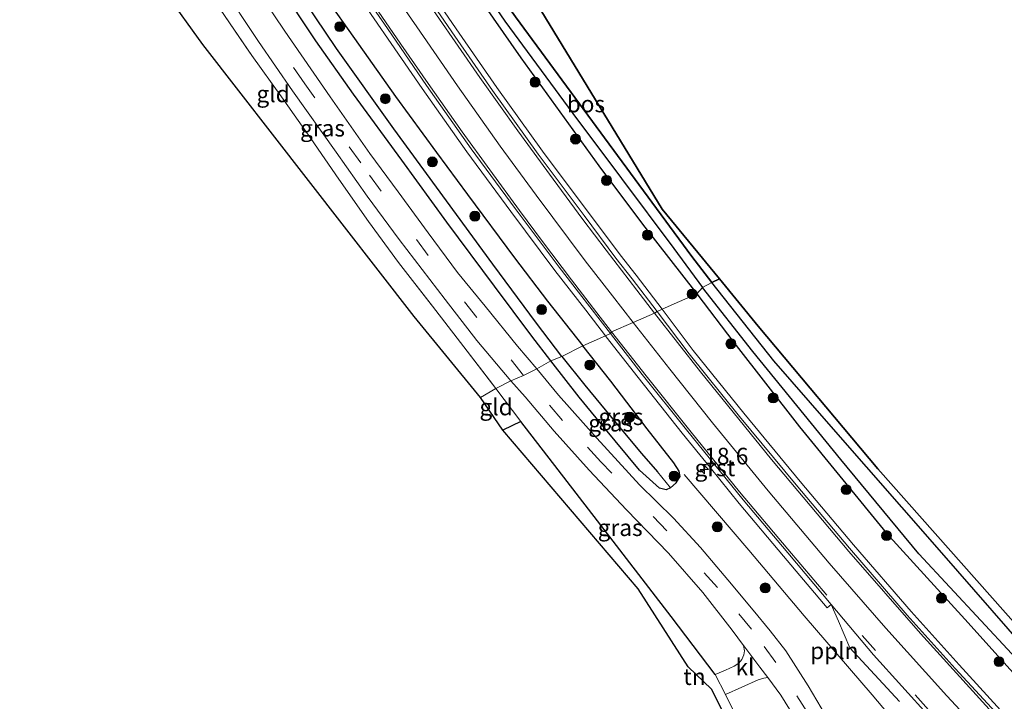
# Model space of a CAD drawing. Units: metres. Extents: x 213204 to 220004, y 487980 to 493750.
# Drawn here: x 214399 to 214547, y 491063 to 491166 of the extents above; entities that cross this region are included whole.
import ezdxf
from ezdxf.enums import TextEntityAlignment as Align

# ---------------------------------------------------------------- set-up
doc = ezdxf.new("R2010")
doc.units = ezdxf.units.M
doc.linetypes.add('IE-TERREINAFSCHEIDING', pattern=[10, 8, -2])
doc.linetypes.add('VW-3-9_STREEP', pattern=[12, 3, -9])
doc.layers.get('0').update_dxf_attribs({"lineweight": 25})
for name, color, linetype, lineweight in [('B-ME-AL-OVERIG-L-B1', 7, 'Continuous', 18), ('B-ME-AM-KILOMETR-S-B1', 7, 'Continuous', 18), ('B-ME-GR-BOMENSTRUIKEN-GV-B6', 93, 'Continuous', 18), ('B-ME-GR-BOOM-GV-B6', 93, 'Continuous', 18), ('B-ME-GR-BOOM-S-B1', 93, 'Continuous', 18), ('B-ME-IE-GRASLAND-GV-B6', 93, 'Continuous', 18), ('B-ME-IE-GRONDWERKLIJN-GROND_INGERICHT-GV-B6', 253, 'Continuous', 18), ('B-ME-IE-HULPGEOMETRIE-L-B1', 53, 'Continuous', 18), ('B-ME-IE-TERREINAFSCHEIDING-RASTERHEKWERK-L-B1', 8, 'IE-TERREINAFSCHEIDING', 18), ('B-ME-VH-VERH_SOORT-BITUMEN-GV-B6', 8, 'IE-TERREINAFSCHEIDING-NATUURLIJK-HOUTWAL', 18), ('B-ME-VH-VERH_SOORT-GV-B6', 8, 'Continuous', 18), ('B-ME-VH-VERH_SOORT-KLINKERS-GV-B6', 8, 'IE-TERREINAFSCHEIDING-NATUURLIJK-HOUTWAL', 18), ('B-ME-VW-MARKERING-39STREEP-015-L-B1', 255, 'VW-3-9_STREEP', 18), ('B-ME-VW-MARKERING-STREEP-015-L-B1', 7, 'Continuous', 18)]:
    doc.layers.add(name, color=color, linetype=linetype, lineweight=lineweight)
for name, color, linetype in [('B-ME-GR-BOS-GV-B6', 10, 'Continuous'), ('B-ME-GW-INSTEEKWATERGANG-L-B1', 10, 'Continuous'), ('B-ME-GW-WATERGANG-GREPPEL-L-B1', 10, 'Continuous'), ('B-ME-IE-TERREINAFSCHEIDING-HAAG-L-B1', 10, 'Continuous'), ('B-ME-IE-TERREINAFSCHEIDING-HAAGRASTER-L-B1', 10, 'Continuous'), ('B-ME-KG-KADASTRAAL-OPNAMEDTMGRENS-L-B1', 10, 'Continuous')]:
    doc.layers.add(name, color=color, linetype=linetype)
doc.styles.add('NLCS-ISO', font='NLCS-ISO.TTF')
doc.linetypes.add('IE-TERREINAFSCHEIDING-NATUURLIJK-HOUTWAL', pattern='A,7,-1.5,[67,NLCS.SHX,S=0.75,R=45,X=0,Y=0],-1.5,7,-1.5,[70,NLCS.SHX,S=0.75,R=0,X=0,Y=0],-1.5', length=20)

# ---------------------------------------------------------------- blocks, each defined once
blk = doc.blocks.new('hecto')
for p, q in [((0, 0.625), (-0.625, 0)), ((0, -0.625), (0, 0.625)), ((-0.625, 0), (0.625, 0)), ((0.625, 0), (0, -0.625))]:
    blk.add_line(p, q)
blk = doc.blocks.new('boom')
h = blk.add_hatch(color=256)
edge = h.paths.add_edge_path()
edge.add_arc((0, 0), 0.75, 0, 360)
blk.add_circle((0, 0), 0.75)

msp = doc.modelspace()

# ---------------------------------------------------------------- linework, layer by layer
at = {"layer": 'B-ME-AL-OVERIG-L-B1'}
msp.add_polyline3d([(214540.5622, 491048.3178, 4.7146), (214536.8579, 491052.4727, 4.6314), (214527.2217, 491063.9177, 4.6907), (214516.9649, 491075.7874, 4.6998), (214508.6585, 491085.67, 4.5985), (214498.901, 491097.0467, 4.6049)], dxfattribs=at)
at = {"layer": 'B-ME-GR-BOMENSTRUIKEN-GV-B6'}
for points in [[(214473.49, 491165.924, 4.051), (214484.41, 491151.129, 4.294), (214492.789, 491139.746, 4.238), (214500.082, 491129.862, 4.108), (214503.103, 491125.952, 4.128), (214501.688, 491125.193, 3.404), (214497.382, 491131.068, 3.413), (214489.482, 491141.606, 3.433), (214482.148, 491151.412, 3.417), (214471.889, 491165.294, 3.222), (214462.034, 491179.747, 3.185)], [(214501.688, 491125.193, 3.404), (214503.103, 491125.952, 4.128), (214512.396, 491114.184, 4.138), (214520.702, 491104.682, 4.24), (214537.392, 491085.67, 4.35), (214550.486, 491070.683, 4.195), (214564.438, 491055.885, 4.321), (214580.032, 491039.698, 4.248), (214592.568, 491026.816, 4.35), (214606.917, 491012.816, 4.35), (214617.787, 491001.732, 4.333), (214629.966, 490989.414, 4.154), (214642.788, 490976.232, 4.187), (214658.917, 490960.112, 4.386), (214675.361, 490943.363, 4.382)], [(214664.551, 490951.029, 3.364), (214650.675, 490965.379, 3.319), (214636.713, 490979.871, 3.352), (214623.062, 490993.425, 3.327), (214610.005, 491006.304, 3.278), (214592.207, 491024.48, 3.286), (214577.828, 491039.108, 3.331), (214563.226, 491054.139, 3.331), (214548.252, 491070.096, 3.339), (214534.275, 491085.116, 3.372), (214522.497, 491099.327, 3.376), (214509.279, 491115.594, 3.425), (214501.688, 491125.193, 3.404)]]:
    msp.add_polyline3d(points, dxfattribs=at)
at = {"layer": 'B-ME-GR-BOOM-GV-B6'}
for points in [[(214500.821, 491124.24, 4.299), (214492.652, 491134.715, 4.254), (214486.073, 491143.499, 4.286), (214474.301, 491159.787, 4.233), (214460.685, 491179.38, 4.221), (214446.791, 491199.426, 4.193), (214438.784, 491212.914, 4.066), (214431.37, 491225.403, 3.949), (214421.535, 491241.594, 3.917), (214411.965, 491258.083, 3.876), (214399.801, 491278.918, 3.868), (214388.068, 491299.17, 3.888)], [(214396.354, 491287.276, 3.189), (214405.364, 491272.285, 3.214), (214415.157, 491256.142, 3.218), (214424.363, 491239.945, 3.226), (214433.561, 491224.904, 3.205), (214443.042, 491209.843, 3.161), (214452.383, 491194.741, 3.185), (214462.034, 491179.747, 3.185), (214471.889, 491165.294, 3.222), (214482.148, 491151.412, 3.417), (214489.482, 491141.606, 3.433), (214497.382, 491131.068, 3.413), (214501.688, 491125.193, 3.404), (214500.821, 491124.24, 4.299)], [(214626.534, 490986.948, 4.411), (214608.855, 491004.574, 4.39), (214594.64, 491019.265, 4.382), (214581.286, 491032.559, 4.382), (214567.079, 491046.681, 4.354), (214554.858, 491060.124, 4.305), (214541.184, 491075.284, 4.293), (214529.345, 491088.285, 4.26), (214516.296, 491104.237, 4.325), (214506.411, 491116.924, 4.321), (214500.821, 491124.24, 4.299), (214501.688, 491125.193, 3.404), (214509.279, 491115.594, 3.425), (214522.497, 491099.327, 3.376), (214534.275, 491085.116, 3.372), (214548.252, 491070.096, 3.339), (214563.226, 491054.139, 3.331), (214577.828, 491039.108, 3.331), (214592.207, 491024.48, 3.286), (214610.005, 491006.304, 3.278), (214623.062, 490993.425, 3.327)]]:
    msp.add_polyline3d(points, dxfattribs=at)
at = {"layer": 'B-ME-GR-BOS-GV-B6'}
for points in [[(214466.131, 491176.38, 3.945), (214467.574, 491176.115, 3.953), (214471.769, 491176.105, 4.136), (214495.611, 491137.006, 4.095), (214504.214, 491126.533, 4.083), (214503.103, 491125.952, 4.128), (214500.082, 491129.862, 4.108), (214492.789, 491139.746, 4.238), (214484.41, 491151.129, 4.294), (214473.49, 491165.924, 4.051), (214466.131, 491176.38, 3.945)], [(214503.103, 491125.952, 4.128), (214504.214, 491126.533, 4.083), (214510.083, 491119.372, 4.138), (214528.085, 491097.921, 4.122), (214551.633, 491071.356, 4.109), (214580.627, 491040.951, 4.284), (214632.765, 490988.3, 4.085), (214653.91, 490966.856, 4.28), (214699.651, 490922.235, 4.252)], [(214675.361, 490943.363, 4.382), (214658.917, 490960.112, 4.386), (214642.788, 490976.232, 4.187), (214629.966, 490989.414, 4.154), (214617.787, 491001.732, 4.333), (214606.917, 491012.816, 4.35), (214592.568, 491026.816, 4.35), (214580.032, 491039.698, 4.248), (214564.438, 491055.885, 4.321), (214550.486, 491070.683, 4.195), (214537.392, 491085.67, 4.35), (214520.702, 491104.682, 4.24), (214512.396, 491114.184, 4.138), (214503.103, 491125.952, 4.128)]]:
    msp.add_polyline3d(points, dxfattribs=at)
at = {"layer": 'B-ME-GW-INSTEEKWATERGANG-L-B1'}
for points in [[(214340.031, 491385.573, 3.961), (214347.536, 491372.534, 3.929), (214360.613, 491351.484, 3.868), (214372.36, 491332.191, 3.969), (214387.967, 491307.123, 3.945), (214401.167, 491286.429, 3.994), (214413.015, 491266.983, 3.982), (214423.613, 491248.555, 3.949), (214430.235, 491236.536, 4.01), (214435.817, 491225.78, 4.047), (214437.32, 491223.055, 4.047), (214444.165, 491210.647, 4.047), (214454.47, 491193.901, 4.047), (214462.42, 491181.819, 4.059), (214466.131, 491176.38, 3.945), (214473.49, 491165.924, 4.051), (214484.41, 491151.129, 4.294), (214492.789, 491139.746, 4.238), (214500.082, 491129.862, 4.108), (214503.103, 491125.952, 4.128)], [(214388.068, 491299.17, 3.888), (214399.801, 491278.918, 3.868), (214411.965, 491258.083, 3.876), (214421.535, 491241.594, 3.917), (214431.37, 491225.403, 3.949), (214438.784, 491212.914, 4.066), (214446.791, 491199.426, 4.193), (214460.685, 491179.38, 4.221), (214474.301, 491159.787, 4.233), (214486.073, 491143.499, 4.286), (214492.652, 491134.715, 4.254), (214500.821, 491124.24, 4.299)], [(214478.851, 491114.152, 4.364), (214475.99, 491117.86, 4.368), (214470.335, 491125.405, 4.368), (214463.177, 491135.018, 4.392), (214456.409, 491144.389, 4.42), (214449.141, 491154.303, 4.465), (214443.428, 491162.33, 4.477), (214437.873, 491170.743, 4.477), (214432.568, 491178.525, 4.433), (214425.007, 491190.388, 4.286), (214417.995, 491201.864, 4.225), (214411.664, 491211.985, 4.225), (214405.75, 491221.598, 4.181), (214402.166, 491227.617, 4.193), (214401.321, 491229.256, 4.173), (214401.158, 491230.336, 4.128), (214401.465, 491231.129, 4.099), (214402.152, 491231.827, 4.099), (214403.07, 491232.286, 4.152), (214404.126, 491231.968, 4.193), (214406.005, 491229.723, 4.327), (214409.58, 491224.61, 4.372)], [(214409.58, 491224.61, 4.372), (214413.22, 491218.633, 4.49), (214419.294, 491208.992, 4.445), (214425.111, 491199.704, 4.445), (214431.595, 491189.168, 4.502), (214438.638, 491178.273, 4.555), (214444.387, 491169.626, 4.571), (214449.863, 491161.837, 4.534), (214455.438, 491153.931, 4.571), (214461.592, 491145.5, 4.595), (214466.28, 491139.18, 4.55), (214473.365, 491129.652, 4.615), (214478.328, 491123.16, 4.611), (214483.646, 491116.444, 4.615)], [(214698.922, 490919.696, 4.252), (214693.948, 490924.576, 4.346), (214684.744, 490934.099, 4.382), (214675.361, 490943.363, 4.382), (214658.917, 490960.112, 4.386), (214642.788, 490976.232, 4.187), (214629.966, 490989.414, 4.154), (214617.787, 491001.732, 4.333), (214606.917, 491012.816, 4.35), (214592.568, 491026.816, 4.35), (214580.032, 491039.698, 4.248), (214564.438, 491055.885, 4.321), (214550.486, 491070.683, 4.195), (214537.392, 491085.67, 4.35), (214520.702, 491104.682, 4.24), (214512.396, 491114.184, 4.138), (214503.103, 491125.952, 4.128)], [(214500.821, 491124.24, 4.299), (214506.411, 491116.924, 4.321), (214516.296, 491104.237, 4.325), (214529.345, 491088.285, 4.26), (214541.184, 491075.284, 4.293), (214554.858, 491060.124, 4.305), (214567.079, 491046.681, 4.354), (214581.286, 491032.559, 4.382), (214594.64, 491019.265, 4.382), (214608.855, 491004.574, 4.39), (214626.534, 490986.948, 4.411), (214641.051, 490972.421, 4.366), (214656.764, 490956.609, 4.374), (214669.395, 490943.641, 4.374), (214682.526, 490930.488, 4.325), (214696.178, 490916.668, 4.325), (214709.444, 490903.346, 4.382), (214721.115, 490891.175, 4.399), (214735.976, 490876.49, 4.321), (214747.078, 490865.682, 4.297), (214756.222, 490856.252, 4.305)], [(214496.864, 491095.076, 4.354), (214497.697, 491095.8, 4.419), (214498.198, 491096.625, 4.484), (214498.29, 491096.776, 4.496), (214498.175, 491097.582, 4.545), (214497.338, 491098.842, 4.618), (214493.341, 491103.954, 4.688), (214487.882, 491111.107, 4.692), (214483.646, 491116.444, 4.615)], [(214496.864, 491095.076, 4.354), (214496.185, 491094.75, 4.394), (214495.18, 491095.014, 4.427), (214492.198, 491097.714, 4.439), (214486.802, 491104.172, 4.439), (214483.083, 491108.72, 4.439), (214478.851, 491114.152, 4.364)]]:
    msp.add_polyline3d(points, dxfattribs=at)
at = {"layer": 'B-ME-GW-WATERGANG-GREPPEL-L-B1'}
for points in [[(214396.354, 491287.276, 3.189), (214405.364, 491272.285, 3.214), (214415.157, 491256.142, 3.218), (214424.363, 491239.945, 3.226), (214433.561, 491224.904, 3.205), (214443.042, 491209.843, 3.161), (214452.383, 491194.741, 3.185), (214462.034, 491179.747, 3.185), (214471.889, 491165.294, 3.222), (214482.148, 491151.412, 3.417), (214489.482, 491141.606, 3.433), (214497.382, 491131.068, 3.413), (214501.688, 491125.193, 3.404)], [(214480.505, 491114.833, 3.64), (214476.677, 491119.861, 3.64), (214470.076, 491128.742, 3.624), (214461.635, 491140.286, 3.543), (214455.171, 491149.096, 3.522), (214446.579, 491161.194, 3.274), (214437.143, 491175.209, 3.226), (214430.274, 491185.805, 3.23), (214423.834, 491195.933, 3.23), (214417.803, 491205.798, 3.161), (214411.922, 491215.331, 3.136), (214407.533, 491222.669, 2.998), (214405.994, 491225.247, 2.998), (214405.145, 491226.601, 3.116), (214403.858, 491228.667, 3.242)], [(214757.561, 490857.069, 3.339), (214754.201, 490860.331, 3.339), (214745.638, 490869.045, 3.339), (214736.215, 490878.538, 3.343), (214721.493, 490893.63, 3.25), (214708.139, 490906.907, 3.331), (214697.497, 490917.962, 3.235), (214697.323, 490918.143, 3.233), (214680.738, 490934.51, 3.348), (214664.551, 490951.029, 3.364), (214650.675, 490965.379, 3.319), (214636.713, 490979.871, 3.352), (214623.062, 490993.425, 3.327), (214610.005, 491006.304, 3.278), (214592.207, 491024.48, 3.286), (214577.828, 491039.108, 3.331), (214563.226, 491054.139, 3.331), (214548.252, 491070.096, 3.339), (214534.275, 491085.116, 3.372), (214522.497, 491099.327, 3.376), (214509.279, 491115.594, 3.425), (214501.688, 491125.193, 3.404)], [(214480.505, 491114.833, 3.64), (214483.939, 491110.504, 3.714), (214488.678, 491104.788, 3.739), (214492.48, 491100.203, 3.828), (214494.887, 491097.462, 3.873)]]:
    msp.add_polyline3d(points, dxfattribs=at)
at = {"layer": 'B-ME-IE-GRASLAND-GV-B6'}
for points in [[(214460.685, 491179.38, 4.221), (214474.301, 491159.787, 4.233), (214486.073, 491143.499, 4.286), (214492.652, 491134.715, 4.254), (214500.821, 491124.24, 4.299), (214495.6206, 491121.9347, 4.5647), (214491.679, 491127.054, 4.543), (214489.275, 491130.125, 4.604), (214477.571, 491145.739, 4.621), (214470.711, 491155.306, 4.614), (214465.051, 491163.47, 4.627), (214458.725, 491172.731, 4.59)], [(214437.143, 491175.209, 3.226), (214446.579, 491161.194, 3.274), (214455.171, 491149.096, 3.522), (214461.635, 491140.286, 3.543), (214470.076, 491128.742, 3.624), (214476.677, 491119.861, 3.64), (214480.505, 491114.833, 3.64), (214478.851, 491114.152, 4.364), (214475.99, 491117.86, 4.368), (214470.335, 491125.405, 4.368), (214463.177, 491135.018, 4.392), (214456.409, 491144.389, 4.42), (214449.141, 491154.303, 4.465), (214443.428, 491162.33, 4.477), (214437.873, 491170.743, 4.477)], [(214444.387, 491169.626, 4.571), (214449.863, 491161.837, 4.534), (214455.438, 491153.931, 4.571), (214461.592, 491145.5, 4.595), (214466.28, 491139.18, 4.55), (214473.365, 491129.652, 4.615), (214478.328, 491123.16, 4.611), (214483.646, 491116.444, 4.615), (214480.505, 491114.833, 3.64), (214476.677, 491119.861, 3.64), (214470.076, 491128.742, 3.624), (214461.635, 491140.286, 3.543), (214455.171, 491149.096, 3.522), (214446.579, 491161.194, 3.274), (214437.143, 491175.209, 3.226)], [(214437.873, 491170.743, 4.477), (214443.428, 491162.33, 4.477), (214449.141, 491154.303, 4.465), (214456.409, 491144.389, 4.42), (214463.177, 491135.018, 4.392), (214470.335, 491125.405, 4.368), (214475.99, 491117.86, 4.368), (214478.851, 491114.152, 4.364), (214476.706, 491112.942, 4.607), (214473.829, 491116.385, 4.607), (214468.967, 491122.39, 4.648), (214464.78, 491127.446, 4.664), (214460.357, 491133.427, 4.676), (214455.835, 491139.604, 4.689), (214451.599, 491145.356, 4.676), (214445.625, 491153.927, 4.64), (214438.788, 491163.767, 4.611), (214432.454, 491173.217, 4.595)], [(214447.55, 491172.48, 4.81), (214459.452, 491155.163, 4.792), (214466.178, 491145.624, 4.792), (214472.811, 491136.641, 4.79), (214479.456, 491127.752, 4.799), (214484.092, 491121.811, 4.782), (214487.052, 491117.9545, 4.7821), (214483.646, 491116.444, 4.615), (214478.328, 491123.16, 4.611), (214473.365, 491129.652, 4.615), (214466.28, 491139.18, 4.55), (214461.592, 491145.5, 4.595), (214455.438, 491153.931, 4.571), (214449.863, 491161.837, 4.534), (214444.387, 491169.626, 4.571)], [(214429.13, 491170.819, 4.624), (214434.791, 491162.219, 4.664), (214439.953, 491154.815, 4.648), (214446.49, 491145.557, 4.685), (214451.175, 491138.967, 4.701), (214456.005, 491132.419, 4.664), (214462.944, 491123.39, 4.644), (214467.714, 491117.251, 4.624), (214472.829, 491111.172, 4.632), (214470.534, 491110.004, 4.404), (214465.214, 491116.95, 4.465), (214461, 491122.397, 4.441), (214455.9, 491128.99, 4.473), (214451.36, 491135.14, 4.51), (214446.897, 491141.513, 4.571), (214442.673, 491147.607, 4.591), (214438.248, 491153.889, 4.559), (214433.796, 491160.141, 4.518), (214429.043, 491167.091, 4.485)], [(214660.549, 490945.2804, 4.696), (214652.7447, 490953.1057, 4.728), (214645.8203, 490960.159, 4.72), (214644.125, 490961.892, 4.6716), (214639.641, 490966.472, 4.6659), (214633.301, 490972.902, 4.6671), (214627.167, 490979.11, 4.6728), (214616.489, 490989.885, 4.673), (214607.647, 490998.94, 4.6316), (214598.914, 491007.719, 4.6771), (214587.848, 491018.91, 4.628), (214576.531, 491030.377, 4.5957), (214565.934, 491041.327, 4.6281), (214556.574, 491051.089, 4.6149), (214547.633, 491060.467, 4.5408), (214540.333, 491068.418, 4.636), (214533.111, 491076.425, 4.6191), (214524.44, 491086.482, 4.58), (214516.41, 491096.021, 4.5834), (214507.883, 491106.303, 4.5728), (214500.291, 491115.732, 4.6053), (214495.6206, 491121.9347, 4.5647), (214500.821, 491124.24, 4.299)], [(214500.821, 491124.24, 4.299), (214506.411, 491116.924, 4.321), (214516.296, 491104.237, 4.325), (214529.345, 491088.285, 4.26), (214541.184, 491075.284, 4.293), (214554.858, 491060.124, 4.305), (214567.079, 491046.681, 4.354), (214581.286, 491032.559, 4.382), (214594.64, 491019.265, 4.382), (214608.855, 491004.574, 4.39), (214626.534, 490986.948, 4.411), (214641.051, 490972.421, 4.366), (214656.764, 490956.609, 4.374), (214669.395, 490943.641, 4.374)], [(214522.822, 491056.413, 4.68), (214517.603, 491065.257, 4.663), (214514.246, 491070.54, 4.631), (214511.886, 491073.537, 4.639), (214509.325, 491076.647, 4.602), (214505.506, 491081.23, 4.618), (214501.379, 491086.079, 4.618), (214497.333, 491090.497, 4.623), (214492.21, 491095.485, 4.651), (214485.746, 491102.538, 4.663), (214480.004, 491109.003, 4.663), (214476.706, 491112.942, 4.607), (214478.851, 491114.152, 4.364), (214483.083, 491108.72, 4.439), (214486.802, 491104.172, 4.439), (214492.198, 491097.714, 4.439), (214495.18, 491095.014, 4.427), (214496.185, 491094.75, 4.394), (214496.864, 491095.076, 4.354), (214497.697, 491095.8, 4.419), (214498.198, 491096.625, 4.484), (214498.29, 491096.776, 4.496), (214498.175, 491097.582, 4.545), (214497.338, 491098.842, 4.618), (214493.341, 491103.954, 4.688), (214487.882, 491111.107, 4.692), (214483.646, 491116.444, 4.615), (214487.052, 491117.9545, 4.7821), (214487.173, 491117.796, 4.7842), (214491.969, 491111.64, 4.8348), (214498.635, 491103.261, 4.8182), (214502.812, 491098.105, 4.7937), (214507.18, 491092.712, 4.8243), (214513.894, 491084.752, 4.8344), (214520.4657, 491076.9786, 4.8312), (214521.061, 491077.502, 4.859), (214522.1506, 491074.9783, 4.8304), (214523.882, 491070.968, 4.785), (214531.322, 491062.89, 4.826)], [(214496.864, 491095.076, 4.354), (214494.887, 491097.462, 3.873), (214492.48, 491100.203, 3.828), (214488.678, 491104.788, 3.739), (214483.939, 491110.504, 3.714), (214480.505, 491114.833, 3.64), (214483.646, 491116.444, 4.615), (214487.882, 491111.107, 4.692), (214493.341, 491103.954, 4.688), (214497.338, 491098.842, 4.618), (214498.175, 491097.582, 4.545), (214498.29, 491096.776, 4.496), (214498.198, 491096.625, 4.484), (214497.697, 491095.8, 4.419), (214496.864, 491095.076, 4.354)], [(214496.864, 491095.076, 4.354), (214496.185, 491094.75, 4.394), (214495.18, 491095.014, 4.427), (214492.198, 491097.714, 4.439), (214486.802, 491104.172, 4.439), (214483.083, 491108.72, 4.439), (214478.851, 491114.152, 4.364), (214480.505, 491114.833, 3.64), (214483.939, 491110.504, 3.714), (214488.678, 491104.788, 3.739), (214492.48, 491100.203, 3.828), (214494.887, 491097.462, 3.873), (214496.864, 491095.076, 4.354)], [(214470.534, 491110.004, 4.404), (214472.829, 491111.172, 4.632), (214474.964, 491108.728, 4.696), (214479.339, 491103.6, 4.704), (214484.607, 491097.731, 4.655), (214490.246, 491091.722, 4.68), (214496.559, 491085.22, 4.68), (214501.707, 491079.287, 4.68), (214506.124, 491073.657, 4.68), (214507.864, 491071.332, 4.657), (214508.028, 491070.55, 4.639), (214507.918, 491069.915, 4.606), (214507.607, 491069.206, 4.582), (214507.126, 491068.685, 4.549), (214506.446, 491068.243, 4.508), (214505.146, 491067.631, 4.464), (214503.604, 491066.947, 4.382), (214496.955, 491075.711, 4.39), (214485.853, 491090.085, 4.39), (214479.937, 491097.776, 4.39), (214474.322, 491105.062, 4.435), (214470.534, 491110.004, 4.404)], [(214510.04, 491054.023, 4.117), (214505.143, 491063.933, 4.386), (214510.073, 491066.152, 4.639), (214510.919, 491066.427, 4.675), (214511.509, 491066.502, 4.709), (214513.473, 491063.841, 4.724), (214515.411, 491060.719, 4.741)]]:
    msp.add_polyline3d(points, dxfattribs=at)
at = {"layer": 'B-ME-IE-GRONDWERKLIJN-GROND_INGERICHT-GV-B6'}
for points in [[(214408.7, 491188.42, 4.181), (214413.603, 491191.305, 4.331), (214416.068, 491187.458, 4.369), (214416.56, 491186.69, 4.376), (214420.411, 491180.549, 4.384), (214424.641, 491173.745, 4.412), (214429.043, 491167.091, 4.485), (214433.796, 491160.141, 4.518), (214438.248, 491153.889, 4.559), (214442.673, 491147.607, 4.591), (214446.897, 491141.513, 4.571), (214451.36, 491135.14, 4.51), (214455.9, 491128.99, 4.473), (214461, 491122.397, 4.441), (214465.214, 491116.95, 4.465), (214470.534, 491110.004, 4.404), (214468.239, 491108.646, 4.258), (214458.272, 491120.835, 4.217), (214426.405, 491161.794, 4.587), (214420.836, 491169.553, 4.502), (214408.7, 491188.42, 4.181)], [(214468.239, 491108.646, 4.258), (214470.534, 491110.004, 4.404), (214474.322, 491105.062, 4.435), (214471.613, 491103.745, 4.256), (214468.239, 491108.646, 4.258)], [(214515.692, 491039.679, 3.824), (214503.015, 491064.779, 4.297), (214499.543, 491068.137, 4.39), (214491.968, 491079.877, 4.407), (214471.613, 491103.745, 4.256), (214474.322, 491105.062, 4.435), (214479.937, 491097.776, 4.39), (214485.853, 491090.085, 4.39), (214496.955, 491075.711, 4.39), (214503.604, 491066.947, 4.382), (214505.143, 491063.933, 4.386), (214510.04, 491054.023, 4.117), (214510.239, 491052.86, 4.117), (214512.248, 491048.26, 4.003), (214515.369, 491042.148, 3.877), (214516.613, 491040.188, 3.792), (214515.692, 491039.679, 3.824)]]:
    msp.add_polyline3d(points, dxfattribs=at)
at = {"layer": 'B-ME-IE-HULPGEOMETRIE-L-B1'}
msp.add_line((214494.887, 491097.462, 3.873), (214496.864, 491095.076, 4.354), dxfattribs=at)
msp.add_polyline3d([(214468.239, 491108.646, 4.258), (214470.534, 491110.004, 4.404), (214472.829, 491111.172, 4.632), (214474.734, 491111.963, 4.632), (214476.706, 491112.942, 4.607), (214478.851, 491114.152, 4.364), (214480.505, 491114.833, 3.64), (214483.646, 491116.444, 4.615), (214487.052, 491117.9545, 4.7821), (214487.804, 491118.288, 4.819), (214487.995, 491118.549, 4.871), (214491.223, 491119.932, 4.798), (214494.458, 491121.348, 4.648), (214494.87, 491121.602, 4.603), (214495.6206, 491121.9347, 4.5647), (214500.821, 491124.24, 4.299), (214501.688, 491125.193, 3.404), (214503.103, 491125.952, 4.128), (214504.214, 491126.533, 4.083)], dxfattribs=at)
at = {"layer": 'B-ME-IE-TERREINAFSCHEIDING-HAAG-L-B1'}
msp.add_polyline3d([(214503.604, 491066.947, 4.382), (214496.955, 491075.711, 4.39), (214485.853, 491090.085, 4.39), (214479.937, 491097.776, 4.39), (214474.322, 491105.062, 4.435)], dxfattribs=at)
at = {"layer": 'B-ME-IE-TERREINAFSCHEIDING-HAAGRASTER-L-B1'}
msp.add_line((214474.322, 491105.062, 4.435), (214471.613, 491103.745, 4.256), dxfattribs=at)
at = {"layer": 'B-ME-IE-TERREINAFSCHEIDING-RASTERHEKWERK-L-B1'}
msp.add_line((214474.322, 491105.062, 4.435), (214470.534, 491110.004, 4.404), dxfattribs=at)
msp.add_polyline3d([(214416.56, 491186.69, 4.376), (214420.411, 491180.549, 4.384), (214424.641, 491173.745, 4.412), (214429.043, 491167.091, 4.485), (214433.796, 491160.141, 4.518), (214438.248, 491153.889, 4.559), (214442.673, 491147.607, 4.591), (214446.897, 491141.513, 4.571), (214451.36, 491135.14, 4.51), (214455.9, 491128.99, 4.473), (214461, 491122.397, 4.441), (214465.214, 491116.95, 4.465), (214470.534, 491110.004, 4.404)], dxfattribs=at)
at = {"layer": 'B-ME-KG-KADASTRAAL-OPNAMEDTMGRENS-L-B1'}
for points in [[(214504.214, 491126.533, 4.083), (214495.611, 491137.006, 4.095), (214471.769, 491176.105, 4.136), (214469.298, 491181.567, 5.493), (214444.57, 491218.333, 5.384), (214439.137, 491227.341, 4.575), (214434.973, 491230.107, 4.274), (214423.821, 491249.199, 3.986), (214403.67, 491283.328, 3.965), (214379.302, 491322.057, 3.921), (214341.041, 491386.195, 3.876), (214323.466, 491415.04, 3.811), (214321.864, 491419.04, 3.799), (214321.704, 491423.681, 3.803), (214322.505, 491428.962, 3.815), (214324.427, 491433.603, 3.819), (214330.354, 491441.284, 3.876), (214329.857, 491442.06, 3.941), (214329.591, 491442.885, 3.811), (214329.163, 491443.235, 3.965), (214328.525, 491443.472, 4.364), (214327.527, 491444.708, 4.412), (214326.762, 491445.369, 4.487)], [(214468.239, 491108.646, 4.258), (214458.272, 491120.835, 4.217), (214426.405, 491161.794, 4.587), (214420.836, 491169.553, 4.502), (214408.7, 491188.42, 4.181), (214394.977, 491211.294, 4.014), (214384.949, 491229.933, 4.124), (214377.215, 491246.774, 4.087), (214372.216, 491259.458, 4.059), (214366.528, 491269.094, 4.12), (214365.194, 491270.968, 4.136), (214364.419, 491272.521, 3.754), (214343.745, 491308.765, 3.742), (214335.445, 491321.411, 3.823), (214308.381, 491364.152, 3.795), (214302.923, 491373.388, 3.754), (214297.96, 491378.084, 3.738), (214282.288, 491385.649, 3.721), (214268.967, 491408.868, 3.717), (214266.356, 491414.203, 3.832)], [(214761.269, 490858.99, 4.122), (214752.423, 490868.625, 4.284), (214733.841, 490888.149, 4.268), (214722.808, 490899.275, 4.183), (214699.651, 490922.235, 4.252), (214653.91, 490966.856, 4.28), (214632.765, 490988.3, 4.085), (214580.627, 491040.951, 4.284), (214551.633, 491071.356, 4.109), (214528.085, 491097.921, 4.122), (214510.083, 491119.372, 4.138), (214504.214, 491126.533, 4.083)], [(214730.099, 490842.175, 4.236), (214729.224, 490842.836, 4.301), (214726.118, 490845.708, 4.268), (214688.193, 490882.342, 4.582), (214640.766, 490928.702, 4.272), (214612.294, 490956.616, 4.309), (214588.745, 490961.301, 4.541), (214578.454, 490964.425, 4.635), (214571.351, 490966.813, 4.545), (214565.87, 490969.334, 4.382), (214562.933, 490969.83, 3.022), (214560.649, 490970.433, 2.944), (214556.813, 490971.892, 3.849), (214555.613, 490972.791, 3.849), (214519.471, 491032.69, 3.845), (214515.692, 491039.679, 3.824), (214503.015, 491064.779, 4.297), (214499.543, 491068.137, 4.39), (214491.968, 491079.877, 4.407), (214471.613, 491103.745, 4.256), (214468.239, 491108.646, 4.258)]]:
    msp.add_polyline3d(points, dxfattribs=at)
at = {"layer": 'B-ME-VH-VERH_SOORT-BITUMEN-GV-B6'}
for points in [[(214432.454, 491173.217, 4.595), (214438.788, 491163.767, 4.611), (214445.625, 491153.927, 4.64), (214451.599, 491145.356, 4.676), (214455.835, 491139.604, 4.689), (214460.357, 491133.427, 4.676), (214464.78, 491127.446, 4.664), (214468.967, 491122.39, 4.648), (214473.829, 491116.385, 4.607), (214476.706, 491112.942, 4.607), (214474.734, 491111.963, 4.632), (214472.829, 491111.172, 4.632), (214467.714, 491117.251, 4.624), (214462.944, 491123.39, 4.644), (214456.005, 491132.419, 4.664), (214451.175, 491138.967, 4.701), (214446.49, 491145.557, 4.685), (214439.953, 491154.815, 4.648), (214434.791, 491162.219, 4.664), (214429.13, 491170.819, 4.624)], [(214458.064, 491172.279, 4.644), (214464.39, 491163.019, 4.685), (214470.06, 491154.844, 4.668), (214476.922, 491145.273, 4.672), (214483.85, 491136.025, 4.652), (214488.64, 491129.639, 4.656), (214491.089, 491126.508, 4.583), (214494.87, 491121.602, 4.603), (214494.458, 491121.348, 4.648), (214491.223, 491119.932, 4.798), (214487.995, 491118.549, 4.871), (214487.804, 491118.288, 4.819), (214484.727, 491122.298, 4.819), (214480.086, 491128.244, 4.839), (214473.454, 491137.119, 4.835), (214466.822, 491146.099, 4.839), (214460.106, 491155.624, 4.839), (214454.231, 491164.168, 4.831), (214448.209, 491172.933, 4.855)], [(214535.943, 491060.484, 4.859), (214527.456, 491069.938, 4.855), (214521.061, 491077.502, 4.859), (214514.505, 491085.269, 4.855), (214507.792, 491093.228, 4.843), (214499.258, 491103.765, 4.855), (214492.595, 491112.138, 4.867), (214487.804, 491118.288, 4.819), (214487.995, 491118.549, 4.871), (214491.223, 491119.932, 4.798), (214494.458, 491121.348, 4.648), (214494.87, 491121.602, 4.603), (214499.665, 491115.234, 4.647), (214507.26, 491105.801, 4.61), (214515.794, 491095.51, 4.627), (214523.829, 491085.965, 4.631), (214532.506, 491075.903, 4.671), (214539.74, 491067.882, 4.688), (214547.043, 491059.926, 4.578)], [(214515.411, 491060.719, 4.741), (214513.473, 491063.841, 4.724), (214511.509, 491066.502, 4.709), (214510.336, 491068.092, 4.7), (214508.037, 491071.1, 4.655), (214507.864, 491071.332, 4.657), (214506.124, 491073.657, 4.68), (214501.707, 491079.287, 4.68), (214496.559, 491085.22, 4.68), (214490.246, 491091.722, 4.68), (214484.607, 491097.731, 4.655), (214479.339, 491103.6, 4.704), (214474.964, 491108.728, 4.696), (214472.829, 491111.172, 4.632), (214474.734, 491111.963, 4.632), (214476.706, 491112.942, 4.607), (214480.004, 491109.003, 4.663), (214485.746, 491102.538, 4.663), (214492.21, 491095.485, 4.651), (214497.333, 491090.497, 4.623), (214501.379, 491086.079, 4.618), (214505.506, 491081.23, 4.618), (214509.325, 491076.647, 4.602), (214511.886, 491073.537, 4.639), (214514.246, 491070.54, 4.631), (214517.603, 491065.257, 4.663), (214522.822, 491056.413, 4.68)]]:
    msp.add_polyline3d(points, dxfattribs=at)
at = {"layer": 'B-ME-VH-VERH_SOORT-GV-B6'}
for points in [[(214394.394, 491276.534, 4.601), (214399.133, 491268.591, 4.597), (214406.223, 491256.66, 4.6), (214413.341, 491244.904, 4.567), (214425.179, 491225.162, 4.606), (214430.57, 491216.288, 4.605), (214436.053, 491207.37, 4.598), (214440.771, 491199.759, 4.638), (214445.775, 491192.044, 4.636), (214452.527, 491181.777, 4.581), (214458.725, 491172.731, 4.59), (214465.051, 491163.47, 4.627), (214470.711, 491155.306, 4.614), (214477.571, 491145.739, 4.621), (214489.275, 491130.125, 4.604), (214491.679, 491127.054, 4.543), (214495.6206, 491121.9347, 4.5647), (214494.87, 491121.602, 4.603)], [(214494.87, 491121.602, 4.603), (214491.089, 491126.508, 4.583), (214488.64, 491129.639, 4.656), (214483.85, 491136.025, 4.652), (214476.922, 491145.273, 4.672), (214470.06, 491154.844, 4.668), (214464.39, 491163.019, 4.685), (214458.064, 491172.279, 4.644), (214451.864, 491181.33, 4.636), (214445.105, 491191.609, 4.705), (214440.091, 491199.337, 4.713), (214435.371, 491206.951, 4.676), (214429.886, 491215.873, 4.672), (214424.493, 491224.751, 4.648), (214419.786, 491232.608, 4.607), (214412.656, 491244.491, 4.603), (214404.828, 491257.57, 4.573), (214402.373, 491261.693, 4.564), (214399.82, 491265.992, 4.561), (214397.22, 491270.264, 4.56)], [(214448.209, 491172.933, 4.855), (214454.231, 491164.168, 4.831), (214460.106, 491155.624, 4.839), (214466.822, 491146.099, 4.839), (214473.454, 491137.119, 4.835), (214480.086, 491128.244, 4.839), (214484.727, 491122.298, 4.819), (214487.804, 491118.288, 4.819), (214487.052, 491117.9545, 4.7821), (214484.092, 491121.811, 4.782), (214479.456, 491127.752, 4.799), (214472.811, 491136.641, 4.79), (214466.178, 491145.624, 4.792), (214459.452, 491155.163, 4.792), (214447.55, 491172.48, 4.81)], [(214547.043, 491059.926, 4.578), (214539.74, 491067.882, 4.688), (214532.506, 491075.903, 4.671), (214523.829, 491085.965, 4.631), (214515.794, 491095.51, 4.627), (214507.26, 491105.801, 4.61), (214499.665, 491115.234, 4.647), (214494.87, 491121.602, 4.603), (214495.6206, 491121.9347, 4.5647), (214500.291, 491115.732, 4.6053), (214507.883, 491106.303, 4.5728), (214516.41, 491096.021, 4.5834), (214524.44, 491086.482, 4.58), (214533.111, 491076.425, 4.6191), (214540.333, 491068.418, 4.636), (214547.633, 491060.467, 4.5408)], [(214521.061, 491077.502, 4.859), (214520.4657, 491076.9786, 4.8312), (214513.894, 491084.752, 4.8344), (214507.18, 491092.712, 4.8243), (214502.812, 491098.105, 4.7937), (214498.635, 491103.261, 4.8182), (214491.969, 491111.64, 4.8348), (214487.173, 491117.796, 4.7842), (214487.052, 491117.9545, 4.7821), (214487.804, 491118.288, 4.819), (214492.595, 491112.138, 4.867), (214499.258, 491103.765, 4.855), (214507.792, 491093.228, 4.843), (214514.505, 491085.269, 4.855), (214521.061, 491077.502, 4.859)]]:
    msp.add_polyline3d(points, dxfattribs=at)
at = {"layer": 'B-ME-VH-VERH_SOORT-KLINKERS-GV-B6'}
for points in [[(214521.061, 491077.502, 4.859), (214527.456, 491069.938, 4.855), (214535.943, 491060.484, 4.859)], [(214531.322, 491062.89, 4.826), (214523.882, 491070.968, 4.785), (214522.1506, 491074.9783, 4.8304), (214521.061, 491077.502, 4.859)], [(214511.509, 491066.502, 4.709), (214510.919, 491066.427, 4.675), (214510.073, 491066.152, 4.639), (214505.143, 491063.933, 4.386), (214503.604, 491066.947, 4.382), (214505.146, 491067.631, 4.464), (214506.446, 491068.243, 4.508), (214507.126, 491068.685, 4.549), (214507.607, 491069.206, 4.582), (214507.918, 491069.915, 4.606), (214508.028, 491070.55, 4.639), (214507.864, 491071.332, 4.657), (214508.037, 491071.1, 4.655), (214510.336, 491068.092, 4.7), (214511.509, 491066.502, 4.709)]]:
    msp.add_polyline3d(points, dxfattribs=at)
at = {"layer": 'B-ME-VW-MARKERING-39STREEP-015-L-B1'}
for points in [[(214474.734, 491111.963, 4.632), (214467.692, 491120.692, 4.628), (214460.383, 491130.021, 4.636), (214450.207, 491143.948, 4.68), (214441.785, 491155.868, 4.656), (214435.287, 491165.279, 4.643)], [(214517.507, 491061.227, 4.749), (214512.742, 491068.752, 4.724), (214509.07, 491073.779, 4.704), (214503.938, 491080.035, 4.696), (214496.307, 491088.592, 4.688), (214486.391, 491098.956, 4.675), (214480.584, 491105.206, 4.675), (214474.734, 491111.963, 4.632)], [(214565.522, 491030.31, 4.924), (214556.846, 491039.219, 4.859), (214547.296, 491049.26, 4.879), (214535.716, 491061.671, 4.859), (214527.715, 491070.585, 4.843), (214521.086, 491078.094, 4.879)]]:
    msp.add_polyline3d(points, dxfattribs=at)
at = {"layer": 'B-ME-VW-MARKERING-STREEP-015-L-B1'}
for points in [[(214494.458, 491121.348, 4.648), (214491.793, 491124.795, 4.644), (214487.146, 491130.845, 4.68), (214483.653, 491135.464, 4.668), (214479.195, 491141.5, 4.676), (214473.864, 491148.794, 4.689), (214468.119, 491156.83, 4.685), (214461.61, 491166.256, 4.66), (214457.231, 491172.565, 4.668), (214451.288, 491181.367, 4.648), (214447.331, 491187.35, 4.648), (214441.099, 491196.97, 4.652), (214437.133, 491203.221, 4.66), (214431.969, 491211.687, 4.656), (214425.571, 491222.284, 4.676), (214417.856, 491235.157, 4.583), (214410.484, 491247.543, 4.624), (214404.6491, 491257.3001, 4.6527)], [(214487.995, 491118.549, 4.871), (214485.778, 491121.387, 4.806), (214481.93, 491126.386, 4.847), (214477.579, 491132.126, 4.867), (214474.126, 491136.788, 4.811), (214469.652, 491142.936, 4.851), (214465.493, 491148.638, 4.863), (214460.383, 491155.913, 4.855), (214456.237, 491161.835, 4.867), (214451.734, 491168.425, 4.88), (214446.48, 491176.218, 4.871), (214441.944, 491183.096, 4.851), (214437.476, 491190.032, 4.843), (214431.799, 491198.954, 4.839), (214427.404, 491206.024, 4.819), (214420.99, 491216.606, 4.819), (214413.585, 491228.949, 4.733), (214408.174, 491238.005, 4.664), (214401.421, 491249.313, 4.652), (214398.592, 491254.05, 4.633)], [(214418.936, 491226.856, 4.766), (214423.371, 491219.442, 4.766), (214426.979, 491213.347, 4.806), (214431.622, 491205.721, 4.827), (214437.07, 491196.989, 4.851), (214442.853, 491188.026, 4.851), (214449.356, 491178.124, 4.819), (214453.75, 491171.555, 4.819), (214458.662, 491164.414, 4.819), (214464.799, 491155.542, 4.819), (214471.227, 491146.48, 4.823), (214476.602, 491139.089, 4.762), (214484, 491129.236, 4.79), (214488.118, 491123.963, 4.794), (214491.223, 491119.932, 4.798)], [(214750.576, 490852.578, 4.785), (214745.633, 490857.536, 4.769), (214736.793, 490866.436, 4.769), (214726.227, 490877.138, 4.765), (214713.482, 490890.014, 4.712), (214705.33, 490898.252, 4.716), (214695.25, 490908.433, 4.688), (214685.656, 490918.111, 4.773), (214673.66, 490930.287, 4.671), (214657.817, 490946.273, 4.688), (214647.881, 490956.349, 4.728), (214635.203, 490969.179, 4.688), (214618.873, 490985.766, 4.737), (214604.127, 491000.719, 4.733), (214589.606, 491015.394, 4.749), (214576.364, 491028.807, 4.704), (214565.358, 491040.132, 4.704), (214555.409, 491050.472, 4.724), (214544.842, 491061.771, 4.675), (214534.503, 491073.152, 4.598), (214523.714, 491085.491, 4.651), (214512.076, 491099.304, 4.655), (214501.356, 491112.515, 4.675), (214494.458, 491121.348, 4.648)], [(214654.319, 490945.167, 4.773), (214644.171, 490955.378, 4.818), (214634.764, 490964.917, 4.847), (214624.738, 490975.057, 4.843), (214611.166, 490988.805, 4.826), (214597.272, 491002.902, 4.794), (214585.441, 491014.848, 4.834), (214574.84, 491025.623, 4.818), (214564.196, 491036.525, 4.838), (214553.816, 491047.242, 4.826), (214538.471, 491063.746, 4.843), (214529.289, 491073.93, 4.887), (214520.756, 491083.727, 4.781), (214511.567, 491094.608, 4.806), (214503.182, 491104.831, 4.773), (214496.758, 491112.914, 4.79), (214491.223, 491119.932, 4.798)], [(214520.408, 491078.918, 4.904), (214514.537, 491085.807, 4.863), (214507.263, 491094.441, 4.822), (214499.949, 491103.425, 4.822), (214493.215, 491111.899, 4.855), (214487.995, 491118.549, 4.871)]]:
    msp.add_polyline3d(points, dxfattribs=at)

# ---------------------------------------------------------------- block references
at = {"layer": 'B-ME-AM-KILOMETR-S-B1', "rotation": 90}
msp.add_blockref('hecto', (214501.958, 491097.803, 4.83), dxfattribs=at)
at = {"layer": 'B-ME-GR-BOOM-S-B1', "rotation": 90}
for p in [(214447.045, 491164.46, 4.377), (214476.456, 491156.11, 4.323), (214453.911, 491153.617, 4.394), (214482.561, 491147.537, 4.347), (214460.994, 491144.116, 4.377), (214487.219, 491141.324, 4.342), (214467.393, 491135.946, 4.36), (214493.393, 491133.088, 4.335), (214500.108, 491124.224, 4.335), (214477.456, 491121.884, 4.211), (214505.959, 491116.733, 4.363), (214484.7, 491113.538, 4.364), (214512.322, 491108.585, 4.394), (214490.698, 491105.7, 4.233), (214497.393, 491096.826, 4.517), (214523.326, 491094.784, 4.374), (214503.905, 491089.19, 4.67), (214529.398, 491087.867, 4.367), (214511.124, 491079.988, 4.605), (214537.667, 491078.449, 4.358), (214546.331, 491068.898, 4.358)]:
    msp.add_blockref('boom', p, dxfattribs=at)

# ---------------------------------------------------------------- texts
at = {"layer": 'B-ME-AL-OVERIG-L-B1', "ltscale": 0.2, "style": 'NLCS-ISO'}
msp.add_text('ppln', height=2.5, dxfattribs=at).set_placement((214521.5277, 491070.5354), align=Align.MIDDLE_CENTER)
at = {"layer": 'B-ME-AM-KILOMETR-S-B1', "ltscale": 0.2, "style": 'NLCS-ISO'}
msp.add_text('18.6', height=2.5, dxfattribs=at).set_placement((214501.958, 491097.803, 4.83), align=Align.BOTTOM_LEFT)
at = {"layer": 'B-ME-GR-BOS-GV-B6', "ltscale": 0.2, "style": 'NLCS-ISO'}
msp.add_text('bos', height=2.5, dxfattribs=at).set_placement((214484.1185, 491152.8302), align=Align.MIDDLE_CENTER)
at = {"layer": 'B-ME-IE-GRASLAND-GV-B6', "ltscale": 0.2, "style": 'NLCS-ISO'}
for p in [(214444.4485, 491149.1835), (214487.8575, 491104.7915), (214489.3975, 491105.76), (214489.281, 491089.0595)]:
    msp.add_text('gras', height=2.5, dxfattribs=at).set_placement(p, align=Align.MIDDLE_CENTER)
at = {"layer": 'B-ME-IE-GRONDWERKLIJN-GROND_INGERICHT-GV-B6', "ltscale": 0.2, "style": 'NLCS-ISO'}
for s, p in [('gld', (214437.0048, 491154.3399)), ('gld', (214470.5894, 491107.2206)), ('tn', (214500.4615, 491066.6405))]:
    msp.add_text(s, height=2.5, dxfattribs=at).set_placement(p, align=Align.MIDDLE_CENTER)
at = {"layer": 'B-ME-VH-VERH_SOORT-GV-B6', "ltscale": 0.2, "style": 'NLCS-ISO'}
msp.add_text('grst', height=2.5, dxfattribs=at).set_placement((214503.5504, 491098.0594), align=Align.MIDDLE_CENTER)
at = {"layer": 'B-ME-VH-VERH_SOORT-KLINKERS-GV-B6', "ltscale": 0.2, "style": 'NLCS-ISO'}
msp.add_text('kl', height=2.5, dxfattribs=at).set_placement((214508.0843, 491068.0811), align=Align.MIDDLE_CENTER)

doc.saveas('drawing.dxf')
